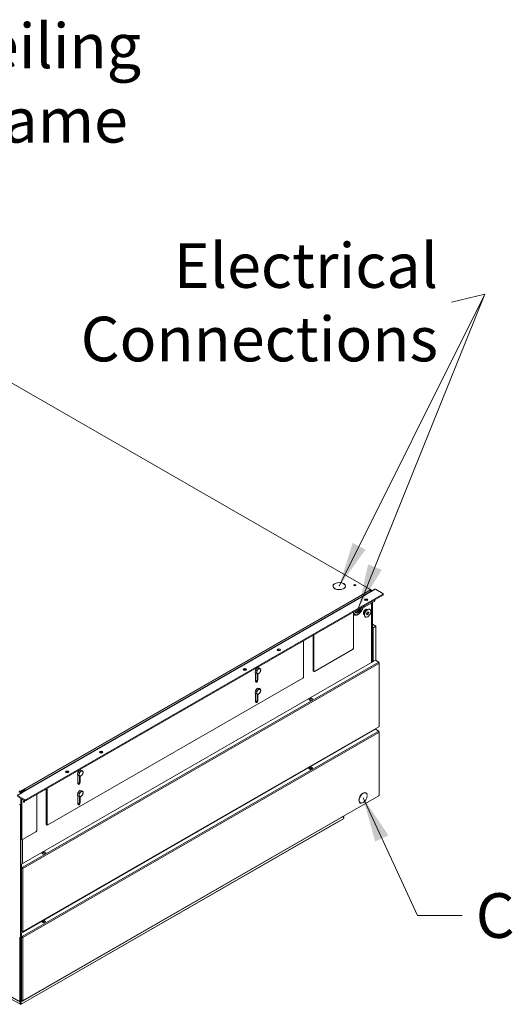
# Model space of a CAD drawing. Units: millimetres. Extents: x 159 to 5491, y 203 to 3815.
# Drawn here: x 1002 to 1522, y 205 to 1252 of the extents above; entities that cross this region are included whole.
import ezdxf

# ---------------------------------------------------------------- set-up
doc = ezdxf.new("R2010")
doc.units = ezdxf.units.MM
doc.header["$LTSCALE"] = 19
for name, color, linetype, lineweight in [('AM - Tekst', 7, 'Continuous', 15), ('Visible (Drawing)', 7, 'Continuous', 5), ('Visible Narrow (ISO)', 7, 'Continuous', 5)]:
    doc.layers.add(name, color=color, linetype=linetype, lineweight=lineweight)
doc.styles.add('Note Text (ISO)', font='arial.ttf')
doc.dimstyles.new('Default - Method 1b (ISO)$7', dxfattribs={"dimscale": 19, "dimtxt": 2.5, "dimasz": 2.5, "dimexe": 3.175, "dimexo": 0, "dimgap": 0.762, "dimtad": 1, "dimtoh": 1, "dimrnd": 1e-08, "dimtxsty": 'Note Text (ISO)', "dimcen": 0.09, "dimdle": 10, "dimclrd": 256, "dimclre": 256, "dimclrt": 256, "dimazin": 2, "dimtfac": 1.4, "dimtmove": 0, "dimatfit": 3, "dimfxl": 1, "dimtolj": 1, "dimlwd": -1, "dimlwe": -1, "dimarcsym": 0})

msp = doc.modelspace()

# ---------------------------------------------------------------- linework, layer by layer
at = {"layer": 'Visible (Drawing)'}
for p, q in [((1374.086, 646.455), (589.817, 1098.086)), ((1002.289, 204.806), (216.044, 657.574)), ((1336.413, 652.258), (1336.581, 652.161)), ((1336.413, 652.042), (1336.413, 652.258)), ((1337.204, 652.527), (1337.036, 652.624)), ((1374.086, 645.488), (1002.734, 431.64)), ((1002.734, 431.154), (1374.086, 645.002)), ((1003.564, 430.251), (1379.115, 646.516)), ((1387.857, 641.081), (1008.528, 422.639)), ((1008.528, 421.669), (1387.857, 640.11)), ((1345.789, 646.681), (1345.789, 646.858)), ((1345.789, 646.858), (1345.958, 646.761)), ((1346.594, 647.12), (1346.426, 647.217)), ((1375.262, 645.051), (1374.163, 645.051)), ((1374.34, 645.219), (1374.821, 644.942)), ((1374.393, 646.15), (1376.151, 645.138)), ((1374.434, 645.971), (1374.434, 645.486)), ((1374.821, 644.322), (1375.262, 644.322)), ((1374.86, 644.066), (1374.821, 644.088)), ((1375.262, 644.322), (1375.262, 645.051)), ((1387.857, 642.048), (1380.3, 646.4)), ((1388.205, 641.564), (1388.205, 640.594)), ((1378.621, 633.536), (1367.915, 627.371)), ((1367.915, 628.626), (1367.915, 627.371)), ((1376.042, 568.478), (1376.042, 632.051)), ((1376.186, 568.561), (1376.186, 632.134)), ((1376.395, 632.255), (1376.395, 568.682)), ((1376.815, 632.497), (1376.815, 568.924)), ((1379.46, 634.991), (1379.46, 635.275)), ((1356.579, 583.709), (1356.579, 622.098)), ((1356.579, 619.518), (1357.081, 619.229)), ((1367.075, 627.855), (1367.075, 627.883)), ((1367.915, 627.371), (1367.075, 627.855)), ((1368.355, 620.165), (1367.816, 620.475)), ((1368.355, 620.903), (1368.355, 619.042)), ((1370.086, 623.912), (1371.694, 624.848)), ((1370.723, 624.283), (1370.214, 624.576)), ((1370.67, 620.179), (1371.275, 621.742)), ((1371.277, 619.314), (1370.67, 620.179)), ((1370.908, 620.793), (1371.019, 620.857)), ((1371.019, 620.857), (1371.387, 621.806)), ((1372.489, 620.012), (1371.019, 620.857)), ((1371.275, 621.742), (1372.487, 622.44)), ((1372.489, 620.012), (1371.277, 619.314)), ((1373.094, 621.575), (1372.039, 622.182)), ((1372.487, 622.44), (1373.094, 621.575)), ((1373.094, 621.575), (1372.489, 620.012)), ((1374.25, 624.994), (1374.082, 625.091)), ((1369.514, 616.759), (1369.346, 616.856)), ((1376.815, 609.271), (1380.459, 607.172)), ((1313.755, 597.437), (1313.755, 560.015)), ((1314.594, 559.531), (1314.594, 597.921)), ((1377.52, 605.48), (1376.815, 605.886)), ((1380.459, 607.172), (1377.52, 605.48)), ((1377.52, 569.329), (1377.52, 605.48)), ((1380.459, 607.172), (1380.459, 570.694)), ((1303.678, 591.635), (1303.678, 553.245)), ((1315.434, 559.044), (1355.739, 582.254)), ((1003.523, 353.959), (1380.174, 570.858)), ((1380.174, 570.858), (1383.743, 568.803)), ((1383.113, 568.44), (1383.743, 568.803)), ((1383.743, 568.439), (1383.373, 568.226)), ((1383.743, 568.075), (1383.427, 568.257)), ((1383.743, 568.803), (1383.743, 568.439)), ((1384.004, 500.724), (1384.004, 567.712)), ((1252.252, 557.622), (1252.47, 560.539)), ((1252.252, 557.622), (1253.534, 556.883)), ((1252.415, 557.527), (1252.415, 548.481)), ((1252.47, 560.539), (1254.67, 562.982)), ((1252.47, 560.539), (1253.752, 559.8)), ((1254.305, 556.646), (1254.305, 550.536)), ((1254.67, 562.982), (1255.952, 562.244)), ((1254.67, 562.982), (1256.652, 562.509)), ((1255.144, 550.053), (1255.144, 556.451)), ((1256.652, 562.509), (1257.934, 561.77)), ((1314.841, 558.986), (1314.002, 559.469)), ((1031.619, 395.606), (1302.839, 551.791)), ((1252.252, 535.778), (1252.47, 538.695)), ((1252.252, 535.778), (1253.534, 535.039)), ((1252.415, 535.683), (1252.415, 526.637)), ((1252.47, 538.695), (1254.67, 541.138)), ((1252.47, 538.695), (1253.752, 537.956)), ((1254.305, 534.802), (1254.305, 528.692)), ((1254.67, 541.138), (1255.952, 540.4)), ((1254.67, 541.138), (1256.652, 540.665)), ((1255.144, 528.209), (1255.144, 534.607)), ((1256.652, 540.665), (1257.934, 539.927)), ((1309.22, 529.031), (1311.739, 530.482)), ((1310.9, 528.064), (1309.22, 529.031)), ((1311.739, 530.118), (1309.536, 528.849)), ((1313.419, 529.515), (1310.9, 528.064)), ((1311.739, 530.482), (1311.739, 530.118)), ((1311.739, 530.482), (1313.419, 529.515)), ((1313.103, 529.333), (1311.739, 530.118)), ((1003.523, 280.66), (1380.174, 497.56)), ((1004.858, 281.874), (1383.557, 499.952)), ((1376.186, 495.263), (1376.186, 495.707)), ((1376.395, 495.828), (1376.395, 495.384)), ((1376.815, 496.07), (1376.815, 495.625)), ((1377.52, 496.031), (1377.52, 496.476)), ((1380.174, 497.56), (1383.743, 495.504)), ((1380.459, 498.168), (1380.459, 497.396)), ((1383.113, 495.142), (1383.743, 495.504)), ((1383.743, 495.14), (1383.373, 494.927)), ((1383.743, 494.776), (1383.427, 494.958)), ((1383.743, 500.361), (1383.743, 500.359)), ((1383.743, 500.359), (1383.743, 500.359)), ((1383.743, 495.504), (1383.743, 495.14)), ((1384.004, 427.426), (1384.004, 494.414)), ((1063.322, 448.824), (1063.54, 451.741)), ((1063.54, 451.741), (1065.74, 454.185)), ((1063.54, 451.741), (1064.822, 451.003)), ((1065.74, 454.185), (1067.022, 453.446)), ((1065.74, 454.185), (1067.722, 453.711)), ((1067.722, 453.711), (1069.003, 452.973)), ((1302.923, 453.518), (1302.923, 453.073)), ((1303.628, 453.479), (1303.02, 453.574)), ((1304.699, 454.541), (1305.307, 454.447)), ((1309.22, 455.733), (1311.739, 457.184)), ((1310.9, 454.766), (1309.22, 455.733)), ((1309.443, 455.605), (1309.563, 455.777)), ((1309.597, 455.808), (1311.696, 457.017)), ((1309.745, 455.794), (1310.795, 455.189)), ((1310.48, 457.425), (1310.48, 457.87)), ((1310.577, 457.926), (1311.185, 457.831)), ((1313.419, 456.216), (1310.9, 454.766)), ((1310.977, 454.963), (1311.025, 454.838)), ((1311.739, 457.184), (1311.739, 457.031)), ((1311.739, 457.184), (1313.419, 456.216)), ((1312.894, 456.398), (1311.844, 457.003)), ((1312.864, 458.798), (1312.256, 458.893)), ((1313.124, 456.047), (1313.076, 456.172)), ((1063.322, 448.824), (1064.604, 448.086)), ((1063.485, 448.73), (1063.485, 439.684)), ((1065.375, 447.848), (1065.375, 441.739)), ((1066.214, 441.255), (1066.214, 447.653)), ((999.081, 427.112), (1003.28, 429.53)), ((999.291, 426.991), (1004.749, 430.134)), ((1003.28, 429.53), (1000.97, 430.86)), ((1002.314, 430.998), (1002.314, 430.276)), ((1006.848, 432.79), (1002.65, 430.372)), ((1003.07, 430.131), (1007.268, 432.548)), ((1003.28, 429.53), (1003.28, 429.288)), ((1007.441, 432.848), (1007.758, 432.666)), ((1029.94, 433.999), (1029.94, 396.577)), ((1030.779, 396.093), (1030.779, 434.483)), ((1063.322, 426.98), (1063.54, 429.897)), ((1063.54, 429.897), (1065.74, 432.341)), ((1063.54, 429.897), (1064.822, 429.159)), ((1065.74, 432.341), (1067.022, 431.602)), ((1065.74, 432.341), (1067.722, 431.867)), ((1067.722, 431.867), (1069.003, 431.129)), ((1006.848, 422.639), (999.291, 426.991)), ((1006.848, 421.669), (999.291, 426.02)), ((1003.07, 381.103), (1003.07, 423.845)), ((1003.909, 423.361), (1003.909, 380.62)), ((1004.858, 208.575), (1383.557, 426.654)), ((1019.863, 428.196), (1019.863, 389.807)), ((1063.322, 426.98), (1064.604, 426.242)), ((1063.485, 426.886), (1063.485, 417.84)), ((1065.375, 426.004), (1065.375, 419.895)), ((1066.214, 419.411), (1066.214, 425.809)), ((1383.743, 427.063), (1383.743, 427.06)), ((1383.743, 427.06), (1383.743, 427.06)), ((1002.524, 417.331), (1002.524, 214.302)), ((1002.944, 214.543), (1002.944, 417.447)), ((1337.672, 397.428), (1346.069, 402.282)), ((1346.069, 402.282), (1337.672, 397.428)), ((1345.179, 404.111), (1344.41, 404.111)), ((1345.179, 404.282), (1344.707, 404.282)), ((1345.179, 404.111), (1345.179, 404.282)), ((1345.29, 404.617), (1346.067, 404.169)), ((1346.438, 402.898), (1346.438, 403.553)), ((1337.671, 397.427), (1003.178, 204.806)), ((1004.749, 380.132), (1019.024, 388.353)), ((1031.026, 395.548), (1030.187, 396.031)), ((1003.317, 380.558), (1004.156, 380.074)), ((1025.405, 365.593), (1027.924, 367.044)), ((1027.924, 366.68), (1025.721, 365.411)), ((1027.924, 367.044), (1027.924, 366.68)), ((1027.924, 367.044), (1029.604, 366.077)), ((1029.288, 365.894), (1027.924, 366.68)), ((1027.085, 364.626), (1025.405, 365.593)), ((1029.604, 366.077), (1027.085, 364.626)), ((1003.523, 350.874), (1003.523, 353.959)), ((1004.413, 350.361), (1003.523, 350.874)), ((1003.523, 350.874), (1003.523, 350.51)), ((1003.523, 349.633), (1003.523, 350.51)), ((1003.523, 350.51), (1004.413, 349.997)), ((1003.523, 349.633), (1003.523, 282.645)), ((1003.968, 350.254), (1003.968, 349.633)), ((1004.728, 349.452), (1005.043, 349.271)), ((1025.405, 292.295), (1027.924, 293.745)), ((1025.782, 292.37), (1027.881, 293.579)), ((1026.665, 293.987), (1026.665, 294.432)), ((1026.762, 294.487), (1027.37, 294.393)), ((1027.924, 293.745), (1027.924, 293.592)), ((1027.924, 293.745), (1029.604, 292.778)), ((1029.079, 292.96), (1028.029, 293.565)), ((1029.049, 295.36), (1028.441, 295.455)), ((1019.108, 290.08), (1019.108, 289.635)), ((1019.813, 290.041), (1019.205, 290.136)), ((1020.884, 291.103), (1021.492, 291.008)), ((1027.085, 291.328), (1025.405, 292.295)), ((1025.628, 292.167), (1025.748, 292.339)), ((1025.93, 292.356), (1026.98, 291.751)), ((1029.604, 292.778), (1027.085, 291.328)), ((1027.162, 291.525), (1027.21, 291.4)), ((1029.309, 292.609), (1029.261, 292.734)), ((1001.735, 209.226), (1001.735, 276.214)), ((1003.523, 282.645), (1003.523, 282.43)), ((1003.523, 282.43), (1004.413, 281.917)), ((1003.523, 277.576), (1003.523, 280.66)), ((1004.413, 277.063), (1003.523, 277.576)), ((1003.523, 277.576), (1003.523, 277.212)), ((1003.523, 276.335), (1003.523, 277.212)), ((1003.523, 277.212), (1004.413, 276.699)), ((1003.523, 276.335), (1003.523, 209.347)), ((1003.968, 276.955), (1003.968, 276.335)), ((1004.728, 276.154), (1005.043, 275.972)), ((1001.735, 214.11), (1002.141, 213.876)), ((1002.104, 212.831), (1001.735, 213.044)), ((1002.585, 212.314), (1001.735, 212.804)), ((1001.894, 214.664), (1002.524, 214.302)), ((1001.894, 214.422), (1001.894, 214.664)), ((1002.104, 212.831), (1002.104, 213.897)), ((1003.523, 213.648), (1002.104, 212.831)), ((1002.314, 214.423), (1002.314, 213.823)), ((1002.524, 214.302), (1002.944, 214.543)), ((1002.585, 206.995), (1002.585, 212.314)), ((1003.523, 212.683), (1002.882, 212.314)), ((1002.882, 206.995), (1002.882, 212.314)), ((1000.844, 208.498), (1001.735, 209.011)), ((1001.735, 209.011), (1001.735, 209.226)), ((1002.288, 204.806), (1002.288, 204.825)), ((1002.288, 204.825), (1002.288, 204.806)), ((1002.288, 204.825), (1003.179, 204.825)), ((1002.288, 204.806), (1003.179, 204.806)), ((1002.334, 204.794), (1003.133, 204.794)), ((1002.585, 206.995), (1002.882, 206.995)), ((1003.179, 204.806), (1003.179, 204.825)), ((1003.179, 204.825), (1003.179, 204.806)), ((1003.523, 209.347), (1003.523, 209.132)), ((1003.523, 209.132), (1004.413, 208.619))]:
    msp.add_line(p, q, dxfattribs=at)
for centre, major_axis, ratio, start_param, end_param in [((1341.548, 649.719), (-6.769, 0), 0.5758617, 5.57371953, 8.56344741), ((1341.548, 649.719), (-6.531, 0), 0.5758617, 5.57648632, 8.56068062), ((1341.548, 649.719), (6.769, 0), 0.5758617, 5.55353552, 8.58363142), ((1341.548, 649.719), (6.531, 0), 0.5758617, 5.55556496, 8.58160198), ((1358.132, 650.321), (-1.069, 0), 0.5758617, 3.54696321, 5.87781475), ((1357.922, 650.2), (1.069, 0), 0.5758617, 0.32941352, 2.21685515), ((1373.247, 645.971), (1.188, 0), 0.5758617, 5.49778714, 7.06858347), ((1373.247, 645.486), (1.188, 0), 0.5758617, 5.49778714, 6.28318531), ((1373.667, 642.819), (-1.185, 2.058), 0.57809312, 4.91818862, 5.2470406), ((1375.262, 643.594), (0.889, 1.544), 0.57809312, 5.99982879, 7.06664976), ((1375.262, 643.594), (0.444, 0.772), 0.57809312, 0.52125993, 0.78346445), ((1380.3, 644.458), (-1.185, 2.058), 0.57809312, 5.49972085, 6.28318531), ((1387.018, 641.564), (1.188, 0), 0.5758617, 5.49778714, 7.06858347), ((1387.018, 640.594), (1.188, 0), 0.5758617, 5.49778714, 6.28318531), ((1370.224, 634.307), (1.841, 0), 0.5758617, 0.47570541, 2.66588724), ((1378.621, 634.507), (0.593, 1.029), 0.57809312, 3.92505711, 5.49585344), ((1360.441, 626.715), (-2.37, -4.116), 0.57809312, 0.20899991, 1.69052529), ((1369.449, 622.194), (-1.556, -2.701), 0.57809312, 2.91643052, 6.54729297), ((1369.029, 622.436), (-1.185, -2.058), 0.57809312, 5.47496118, 6.52747878), ((1369.029, 622.436), (-1.556, -2.701), 0.57809312, 0.13483551, 0.47263798), ((1371.714, 620.973), (-2.368, -4.118), 0.57847623, 3.14159265, 6.28318531), ((1369.029, 622.436), (1.556, 2.701), 0.57809312, 5.84572436, 6.1483498), ((1277.396, 580.852), (1.841, 0), 0.5758617, 0.47570541, 2.66588724), ((1355.739, 583.225), (-0.593, -1.029), 0.57809312, 0.78346445, 2.35426078), ((1383.113, 567.712), (-0.444, 0.772), 0.57809312, 3.92892453, 5.49972085), ((1383.113, 567.712), (0.891, 0), 0.5758617, 5.49778714, 7.06858347), ((1241.08, 559.938), (1.841, 0), 0.5758617, 0.47570541, 2.66588724), ((1253.78, 560.432), (-0.963, -1.672), 0.57809312, 3.92229982, 4.81321785), ((1254.242, 560.186), (1.316, 2.285), 0.57809312, 1.00189148, 1.43164563), ((1255.921, 559.219), (-1.482, -2.573), 0.57809312, 5.40555876, 6.45275631), ((1255.921, 559.219), (-1.482, -2.573), 0.57809312, 4.35836121, 5.40555876), ((1255.921, 559.219), (-1.482, -2.573), 0.57809312, 0.169571, 1.21676855), ((1255.921, 559.219), (1.482, 2.573), 0.57809312, 0.169571, 1.21676855), ((1255.921, 559.219), (1.482, 2.573), 0.57809312, 4.35836121, 5.40555876), ((1255.921, 559.219), (1.482, 2.573), 0.57809312, 5.40555876, 6.45275631), ((1314.594, 560.498), (-0.593, -1.029), 0.57809312, 5.49585344, 6.28318531), ((1315.434, 560.015), (-0.593, -1.029), 0.57809312, 5.49585344, 7.06664976), ((1253.78, 549.267), (-0.963, -1.672), 0.57809312, 5.49585344, 8.63744609), ((1252.94, 549.751), (-0.963, -1.672), 0.57809312, 0.44926505, 2.35426078), ((1302.839, 552.762), (0.593, 1.029), 0.57809312, 3.92505711, 5.49585344), ((1253.78, 538.588), (-0.963, -1.672), 0.57809312, 3.92229982, 4.81321785), ((1254.242, 538.342), (1.316, 2.285), 0.57809312, 1.00189148, 1.43164563), ((1255.921, 537.375), (-1.482, -2.573), 0.57809312, 5.40555876, 6.45275631), ((1255.921, 537.375), (-1.482, -2.573), 0.57809312, 4.35836121, 5.40555876), ((1255.921, 537.375), (-1.482, -2.573), 0.57809312, 0.169571, 1.21676855), ((1255.921, 537.375), (1.482, 2.573), 0.57809312, 0.169571, 1.21676855), ((1255.921, 537.375), (1.482, 2.573), 0.57809312, 4.35836121, 5.40555876), ((1255.921, 537.375), (1.482, 2.573), 0.57809312, 5.40555876, 6.45275631), ((1253.78, 527.423), (-0.963, -1.672), 0.57809312, 5.49585344, 8.63744609), ((1252.94, 527.907), (-0.963, -1.672), 0.57809312, 0.44926505, 2.35426078), ((1383.113, 494.414), (-0.444, 0.772), 0.57809312, 3.92892453, 5.49972085), ((1383.113, 500.724), (0.444, -0.772), 0.57809312, 0, 0.78733187), ((1383.113, 500.724), (0.891, 0), 0.5758617, 5.49778714, 6.28318531), ((1383.113, 494.414), (0.891, 0), 0.5758617, 5.49778714, 7.06858347), ((1088.466, 472.054), (1.841, 0), 0.5758617, 0.47570541, 2.66588724), ((1052.149, 451.141), (1.841, 0), 0.5758617, 0.47570541, 2.66588724), ((1064.85, 451.634), (-0.963, -1.672), 0.57809312, 3.92229982, 4.81321785), ((1065.312, 451.388), (1.316, 2.285), 0.57809312, 1.00189148, 1.43164563), ((1066.991, 450.421), (-1.482, -2.573), 0.57809312, 4.35836121, 5.40555876), ((1066.991, 450.421), (1.482, 2.573), 0.57809312, 0.169571, 1.21676855), ((1066.991, 450.421), (1.482, 2.573), 0.57809312, 4.35836121, 5.40555876), ((1066.991, 450.421), (1.482, 2.573), 0.57809312, 5.40555876, 6.45275631), ((1309.745, 455.551), (-0.148, 0.257), 0.57809312, 5.49972085, 6.5469184), ((1310.795, 454.947), (0.148, -0.257), 0.57809312, 1.31093065, 2.3581282), ((1311.844, 456.76), (-0.148, 0.257), 0.57809312, 5.49972085, 6.28318531), ((1312.894, 456.156), (-0.148, 0.257), 0.57809312, 4.4525233, 5.49972085), ((1064.85, 440.469), (-0.963, -1.672), 0.57809312, 5.49585344, 8.63744609), ((1064.01, 440.953), (-0.963, -1.672), 0.57809312, 0.44926505, 2.35426078), ((1066.991, 450.421), (-1.482, -2.573), 0.57809312, 5.40555876, 6.45275631), ((1066.991, 450.421), (-1.482, -2.573), 0.57809312, 0.169571, 1.21676855), ((1000.97, 429.889), (0.593, 1.029), 0.57809312, 5.49972085, 7.06664976), ((1001.894, 432.123), (-1.188, 0), 0.5758617, 0.78539816, 2.35619449), ((1001.894, 431.638), (1.188, 0), 0.5758617, 4.27007656, 5.49778714), ((1002.23, 430.614), (-0.594, 0), 0.5758617, 0.90997633, 2.35619449), ((1002.23, 430.614), (1.187, 0), 0.5758617, 4.97865698, 5.49778714), ((1004.749, 428.193), (-1.185, 2.058), 0.57809312, 5.49972085, 6.81484585), ((1002.944, 429.334), (-1.185, 2.058), 0.57809312, 5.16883309, 5.2470406), ((1006.848, 431.819), (0.593, 1.029), 0.57809312, 0, 0.78346445), ((1007.268, 431.578), (0.593, 1.029), 0.57809312, 0.19302035, 0.78346445), ((1064.85, 429.79), (-0.963, -1.672), 0.57809312, 3.92229982, 4.81321785), ((1065.312, 429.545), (1.316, 2.285), 0.57809312, 1.00189148, 1.43164563), ((1066.991, 428.577), (-1.482, -2.573), 0.57809312, 4.35836121, 5.40555876), ((1066.991, 428.577), (1.482, 2.573), 0.57809312, 0.169571, 1.21676855), ((1066.991, 428.577), (1.482, 2.573), 0.57809312, 4.35836121, 5.40555876), ((1066.991, 428.577), (1.482, 2.573), 0.57809312, 5.40555876, 6.45275631), ((1366.949, 424.431), (3.111, 5.403), 0.57809312, 5.56838077, 8.56491875), ((1366.949, 424.431), (3.022, 5.248), 0.57809312, 5.56838077, 8.56491875), ((1005.589, 421.145), (-0.533, -0.926), 0.57809312, 0.90134027, 2.24025238), ((1005.589, 421.145), (-0.533, -0.926), 0.57809312, 0.90134027, 2.24025238), ((1007.688, 423.123), (1.188, 0), 0.5758617, 3.92699082, 5.49778714), ((1007.688, 422.152), (-1.188, 0), 0.5758617, 0.78539816, 2.35619449), ((1064.85, 418.626), (-0.963, -1.672), 0.57809312, 5.49585344, 8.63744609), ((1064.01, 419.109), (-0.963, -1.672), 0.57809312, 0.44926505, 2.35426078), ((1066.991, 428.577), (-1.482, -2.573), 0.57809312, 5.40555876, 6.45275631), ((1066.991, 428.577), (-1.482, -2.573), 0.57809312, 0.169571, 1.21676855), ((1362.615, 422.299), (-0.0444, -0.0772), 0.57809312, 5.4233261, 8.56491875), ((1362.615, 421.571), (0.0444, 0.0772), 0.57809312, 5.56838077, 8.70997343), ((1366.949, 424.431), (-3.111, -5.403), 0.57809312, 5.56838077, 8.56491875), ((1366.949, 424.431), (-3.022, -5.248), 0.57809312, 5.56838077, 8.56491875), ((1371.283, 427.291), (-0.0444, -0.0772), 0.57809312, 5.56838077, 8.70997343), ((1371.283, 426.563), (0.0444, 0.0772), 0.57809312, 5.4233261, 8.56491875), ((1383.113, 427.426), (0.444, -0.772), 0.57809312, 0, 0.78733187), ((1383.113, 427.426), (0.891, 0), 0.5758617, 5.49778714, 6.28318531), ((1002.23, 417.993), (-1.187, 0), 0.5758617, 0.78539816, 2.35619449), ((1019.024, 389.324), (0.593, 1.029), 0.57809312, 3.92505711, 5.49585344), ((1030.779, 397.06), (-0.593, -1.029), 0.57809312, 5.49585344, 6.28318531), ((1031.619, 396.577), (-0.593, -1.029), 0.57809312, 5.49585344, 7.06664976), ((1003.909, 381.587), (-0.593, -1.029), 0.57809312, 5.49585344, 6.28318531), ((1004.749, 381.103), (-0.593, -1.029), 0.57809312, 5.49585344, 7.06664976), ((1004.413, 349.633), (-0.891, 0), 0.5758617, 0, 2.35619449), ((1004.413, 349.633), (-0.445, 0), 0.5758617, 0, 2.35619449), ((1004.413, 349.633), (0.444, -0.772), 0.57809312, 0.78733187, 2.3581282), ((1004.413, 349.633), (-0.222, 0.386), 0.57809312, 3.92892453, 5.49972085), ((1028.029, 293.322), (-0.148, 0.257), 0.57809312, 5.49972085, 6.28318531), ((1025.93, 292.113), (-0.148, 0.257), 0.57809312, 5.49972085, 6.5469184), ((1026.98, 291.509), (0.148, -0.257), 0.57809312, 1.31093065, 2.3581282), ((1029.079, 292.717), (-0.148, 0.257), 0.57809312, 4.4525233, 5.49972085), ((1004.413, 276.335), (-0.891, 0), 0.5758617, 0, 2.35619449), ((1004.413, 276.335), (-0.445, 0), 0.5758617, 0, 2.35619449), ((1004.413, 282.645), (0.444, -0.772), 0.57809312, 5.49972085, 7.07051718), ((1004.413, 276.335), (0.444, -0.772), 0.57809312, 0.78733187, 2.3581282), ((1004.413, 276.335), (-0.222, 0.386), 0.57809312, 3.92892453, 5.49972085), ((1002.734, 214.905), (-0.593, -1.029), 0.57809312, 5.49585344, 6.54305099), ((1004.413, 209.347), (0.444, -0.772), 0.57809312, 5.49972085, 7.07051718)]:
    msp.add_ellipse(centre, major_axis=major_axis, ratio=ratio, start_param=start_param, end_param=end_param, dxfattribs=at)
for centre, major_axis, ratio in [((1358.132, 650.807), (-1.069, 0), 0.5758617), ((1370.224, 635.278), (1.841, 0), 0.5758617), ((1371.882, 620.877), (-2.368, -4.118), 0.57847623), ((1277.396, 581.822), (-1.841, 0), 0.5758617), ((1241.08, 560.909), (-1.841, 0), 0.5758617), ((1088.466, 473.025), (-1.841, 0), 0.5758617), ((1052.149, 452.111), (-1.841, 0), 0.5758617), ((1006.428, 420.661), (0.533, 0.926), 0.57809312)]:
    msp.add_ellipse(centre, major_axis=major_axis, ratio=ratio, dxfattribs=at)
for points, knots in [([(1357.081, 619.229), (1357.522, 618.975), (1358.022, 618.826), (1359.1, 618.737), (1359.68, 618.814), (1360.907, 619.191), (1361.554, 619.52), (1362.82, 620.396), (1363.437, 620.951), (1364.568, 622.216), (1365.082, 622.925), (1365.961, 624.428), (1366.328, 625.22), (1366.851, 626.739), (1367.025, 627.463), (1367.116, 628.166)], [3.85749834, 3.85749834, 3.85749834, 3.85749834, 4.12346432, 4.12346432, 4.41317106, 4.41317106, 4.74120979, 4.74120979, 5.07987574, 5.07987574, 5.41599712, 5.41599712, 5.75055447, 5.75055447, 6.0517233, 6.0517233, 6.0517233, 6.0517233]), ([(1358.294, 623.085), (1358.359, 622.847), (1358.451, 622.645), (1358.684, 622.297), (1358.829, 622.162), (1358.995, 622.066)], [3.338042179, 3.338042179, 3.338042179, 3.338042179, 3.57915682, 3.57915682, 3.857498337, 3.857498337, 3.857498337, 3.857498337]), ([(1346.435, 403.552), (1346.436, 403.654), (1346.417, 403.751), (1346.377, 403.839), (1346.233, 404.156), (1345.819, 404.344), (1345.355, 404.306), (1345.296, 404.301), (1345.237, 404.293), (1345.179, 404.282)], [0, 0, 0, 0, 0.31268722, 0.31268722, 0.31268722, 1.43048629, 1.43048629, 1.43048629, 1.57079633, 1.57079633, 1.57079633, 1.57079633]), ([(1345.179, 404.282), (1345.237, 404.293), (1345.296, 404.301), (1345.355, 404.306), (1345.819, 404.344), (1346.233, 404.156), (1346.377, 403.839), (1346.417, 403.751), (1346.436, 403.654), (1346.435, 403.552)], [-1.57079633, -1.57079633, -1.57079633, -1.57079633, -1.43048629, -1.43048629, -1.43048629, -0.31268722, -0.31268722, -0.31268722, 0, 0, 0, 0]), ([(1346.069, 402.282), (1346.395, 402.471), (1346.519, 402.843), (1346.377, 403.208), (1346.233, 403.58), (1345.819, 403.927), (1345.355, 404.067), (1345.296, 404.085), (1345.237, 404.099), (1345.179, 404.111)], [-0.78539816, -0.78539816, -0.78539816, -0.78539816, 0.31268722, 0.31268722, 0.31268722, 1.43048629, 1.43048629, 1.43048629, 1.57079633, 1.57079633, 1.57079633, 1.57079633]), ([(1345.179, 404.111), (1345.237, 404.099), (1345.296, 404.085), (1345.355, 404.067), (1345.819, 403.927), (1346.233, 403.58), (1346.377, 403.208), (1346.519, 402.843), (1346.395, 402.471), (1346.069, 402.282)], [-1.57079633, -1.57079633, -1.57079633, -1.57079633, -1.43048629, -1.43048629, -1.43048629, -0.31268722, -0.31268722, -0.31268722, 0.78539816, 0.78539816, 0.78539816, 0.78539816]), ([(1002.288, 204.825), (1002.18, 204.889), (1002.139, 205.213), (1002.186, 205.633), (1002.234, 206.06), (1002.372, 206.566), (1002.527, 206.884), (1002.546, 206.924), (1002.566, 206.961), (1002.585, 206.995)], [-0.78539816, -0.78539816, -0.78539816, -0.78539816, 0.31268722, 0.31268722, 0.31268722, 1.43048629, 1.43048629, 1.43048629, 1.57079633, 1.57079633, 1.57079633, 1.57079633]), ([(1002.585, 206.995), (1002.566, 206.961), (1002.546, 206.924), (1002.527, 206.884), (1002.372, 206.566), (1002.234, 206.06), (1002.186, 205.633), (1002.139, 205.213), (1002.18, 204.889), (1002.288, 204.825)], [-1.57079633, -1.57079633, -1.57079633, -1.57079633, -1.43048629, -1.43048629, -1.43048629, -0.31268722, -0.31268722, -0.31268722, 0.78539816, 0.78539816, 0.78539816, 0.78539816]), ([(1003.179, 204.825), (1003.288, 204.889), (1003.329, 205.213), (1003.282, 205.633), (1003.234, 206.06), (1003.096, 206.566), (1002.941, 206.884), (1002.921, 206.924), (1002.902, 206.961), (1002.882, 206.995)], [-0.78539816, -0.78539816, -0.78539816, -0.78539816, 0.31268722, 0.31268722, 0.31268722, 1.43048629, 1.43048629, 1.43048629, 1.57079633, 1.57079633, 1.57079633, 1.57079633]), ([(1002.882, 206.995), (1002.902, 206.961), (1002.921, 206.924), (1002.941, 206.884), (1003.096, 206.566), (1003.234, 206.06), (1003.282, 205.633), (1003.329, 205.213), (1003.288, 204.889), (1003.179, 204.825)], [-1.57079633, -1.57079633, -1.57079633, -1.57079633, -1.43048629, -1.43048629, -1.43048629, -0.31268722, -0.31268722, -0.31268722, 0.78539816, 0.78539816, 0.78539816, 0.78539816])]:
    msp.add_open_spline(points, degree=3, knots=knots, dxfattribs=at)
for points in [[(1253.534, 556.883), (1253.78, 557.557), (1253.83, 558.234)], [(1254.712, 556.539), (1254.252, 556.648), (1253.534, 556.883)], [(1253.752, 559.8), (1254.529, 560.347), (1255.04, 560.914)], [(1253.83, 558.234), (1253.881, 558.911), (1253.752, 559.8)], [(1255.515, 556.41), (1255.172, 556.429), (1254.712, 556.539)], [(1255.04, 560.914), (1255.55, 561.481), (1255.952, 562.244)], [(1256.803, 557.524), (1256.292, 556.957), (1255.515, 556.41)], [(1255.952, 562.244), (1256.671, 562.009), (1257.13, 561.899)], [(1257.715, 558.853), (1257.313, 558.091), (1256.803, 557.524)], [(1257.13, 561.899), (1257.59, 561.789), (1257.934, 561.77)], [(1258.012, 560.204), (1257.961, 559.527), (1257.715, 558.853)], [(1257.934, 561.77), (1258.063, 560.881), (1258.012, 560.204)], [(1253.534, 535.039), (1253.78, 535.713), (1253.83, 536.39)], [(1254.712, 534.695), (1254.252, 534.805), (1253.534, 535.039)], [(1253.752, 537.956), (1254.529, 538.503), (1255.04, 539.07)], [(1253.83, 536.39), (1253.881, 537.067), (1253.752, 537.956)], [(1255.515, 534.566), (1255.172, 534.585), (1254.712, 534.695)], [(1255.04, 539.07), (1255.55, 539.637), (1255.952, 540.4)], [(1256.803, 535.68), (1256.292, 535.113), (1255.515, 534.566)], [(1255.952, 540.4), (1256.671, 540.165), (1257.13, 540.055)], [(1257.715, 537.01), (1257.313, 536.247), (1256.803, 535.68)], [(1257.13, 540.055), (1257.59, 539.946), (1257.934, 539.927)], [(1258.012, 538.36), (1257.961, 537.683), (1257.715, 537.01)], [(1257.934, 539.927), (1258.063, 539.037), (1258.012, 538.36)], [(1064.822, 451.003), (1065.599, 451.549), (1066.11, 452.117)], [(1064.9, 449.436), (1064.951, 450.113), (1064.822, 451.003)], [(1066.11, 452.117), (1066.62, 452.684), (1067.022, 453.446)], [(1067.022, 453.446), (1067.741, 453.211), (1068.2, 453.102)], [(1068.2, 453.102), (1068.66, 452.992), (1069.003, 452.973)], [(1069.082, 451.406), (1069.031, 450.729), (1068.785, 450.056)], [(1069.003, 452.973), (1069.132, 452.083), (1069.082, 451.406)], [(1064.604, 448.086), (1064.85, 448.759), (1064.9, 449.436)], [(1065.782, 447.741), (1065.322, 447.851), (1064.604, 448.086)], [(1066.585, 447.612), (1066.242, 447.631), (1065.782, 447.741)], [(1067.872, 448.726), (1067.362, 448.159), (1066.585, 447.612)], [(1068.785, 450.056), (1068.383, 449.293), (1067.872, 448.726)], [(1064.822, 429.159), (1065.599, 429.706), (1066.11, 430.273)], [(1066.11, 430.273), (1066.62, 430.84), (1067.022, 431.602)], [(1067.022, 431.602), (1067.741, 431.368), (1068.2, 431.258)], [(1068.2, 431.258), (1068.66, 431.148), (1069.003, 431.129)], [(1069.082, 429.563), (1069.031, 428.886), (1068.785, 428.212)], [(1069.003, 431.129), (1069.132, 430.239), (1069.082, 429.563)], [(1064.604, 426.242), (1064.85, 426.915), (1064.9, 427.592)], [(1065.782, 425.897), (1065.322, 426.007), (1064.604, 426.242)], [(1064.9, 427.592), (1064.951, 428.269), (1064.822, 429.159)], [(1066.585, 425.768), (1066.242, 425.787), (1065.782, 425.897)], [(1067.872, 426.882), (1067.362, 426.315), (1066.585, 425.768)], [(1068.785, 428.212), (1068.383, 427.449), (1067.872, 426.882)]]:
    msp.add_rational_spline(points, [1, 1.0379548493, 1], degree=2, dxfattribs=at)
for points in [[(1002.334, 204.794), (1002.318, 204.794), (1002.303, 204.798), (1002.288, 204.806)], [(1002.288, 204.806), (1002.303, 204.798), (1002.318, 204.794), (1002.334, 204.794)], [(1003.133, 204.794), (1003.15, 204.794), (1003.165, 204.798), (1003.179, 204.806)], [(1003.179, 204.806), (1003.165, 204.798), (1003.15, 204.794), (1003.133, 204.794)]]:
    msp.add_open_spline(points, degree=3, dxfattribs=at)
at = {"layer": 'Visible Narrow (ISO)'}
for p, q in [((207.645, 662.43), (1002.288, 204.825)), ((208.536, 664.258), (1002.585, 206.995)), ((216.042, 657.575), (1002.288, 204.806)), ((1004.749, 430.134), (1380.3, 646.4)), ((1374.086, 645.488), (1374.086, 645.002)), ((1375.262, 645.051), (1374.434, 645.527)), ((1375.281, 644.309), (1375.257, 644.322)), ((1387.857, 640.11), (1387.857, 641.081)), ((1004.413, 350.361), (1383.113, 568.44)), ((1383.743, 567.349), (1005.043, 349.271)), ((1313.755, 560.015), (1314.594, 559.531)), ((1254.305, 550.536), (1255.144, 550.053)), ((1254.305, 528.692), (1255.144, 528.209)), ((1004.413, 277.063), (1383.113, 495.142)), ((1383.743, 494.051), (1005.043, 275.972)), ((1309.745, 455.794), (1311.844, 457.003)), ((1310.795, 455.189), (1312.894, 456.398)), ((1310.977, 454.963), (1313.076, 456.172)), ((1065.375, 441.739), (1066.214, 441.255)), ((1002.65, 430.372), (1003.07, 430.131)), ((1002.734, 431.154), (1002.734, 431.64)), ((1003.07, 430.131), (1003.07, 429.651)), ((1006.848, 432.79), (1007.268, 432.548)), ((1003.07, 423.845), (1003.07, 417.51)), ((1006.848, 421.669), (1006.848, 422.639)), ((1008.528, 422.639), (1008.528, 421.669)), ((1065.375, 419.895), (1066.214, 419.411)), ((1362.678, 422.33), (1362.561, 422.397)), ((1362.678, 421.613), (1362.619, 421.646)), ((1371.346, 427.332), (1371.207, 427.412)), ((1371.346, 426.594), (1371.278, 426.632)), ((1002.882, 206.995), (1345.179, 404.111)), ((1003.179, 204.825), (1346.069, 402.282)), ((1345.179, 404.282), (1344.943, 404.417)), ((1003.179, 204.806), (1337.672, 397.428)), ((1029.94, 396.577), (1030.779, 396.093)), ((1003.07, 381.103), (1003.909, 380.62)), ((1004.623, 380.071), (1004.623, 354.592)), ((1005.043, 349.271), (1005.043, 282.283)), ((1025.93, 292.356), (1028.029, 293.565)), ((1026.98, 291.751), (1029.079, 292.96)), ((1027.162, 291.525), (1029.261, 292.734)), ((1005.043, 275.972), (1005.043, 208.985))]:
    msp.add_line(p, q, dxfattribs=at)
for centre, major_axis, ratio, start_param, end_param in [((1361.155, 626.304), (-4.074, -7.075), 0.57809312, 6.15137965, 6.28318531), ((1361.785, 625.941), (-3.63, -6.303), 0.57809312, 5.63844723, 8.49485229), ((1361.785, 625.941), (-2.667, -4.631), 0.57809312, 5.69050933, 8.44279019), ((1361.365, 626.183), (-2.37, -4.116), 0.57809312, 0, 2.00508327), ((1369.948, 621.989), (-1.184, -2.059), 0.57847623, 3.60672273, 5.81805524), ((1370.096, 621.904), (1.227, 2.134), 0.57847623, 0.78833209, 2.35326056)]:
    msp.add_ellipse(centre, major_axis=major_axis, ratio=ratio, start_param=start_param, end_param=end_param, dxfattribs=at)

# ---------------------------------------------------------------- texts
at = {"layer": 'AM - Tekst', "char_height": 47.5, "attachment_point": 1, "style": 'Note Text (ISO)'}
for s, insert, width in [('\\fTahoma|b0|i0;{\\H47.5000;Ceiling Frame}', (923.426, 1248.31), 392.47164), ('\\fTahoma|b0|i0;{\\H47.5000;Condensate}', (1486.742, 322.966), 337.65801)]:
    msp.add_mtext(s, dxfattribs=dict(at, insert=insert, width=width))
at = {"layer": 'AM - Tekst', "insert": (1446.615, 951.737), "char_height": 47.5, "width": 349.8217, "attachment_point": 6, "line_spacing_factor": 0.987884, "style": 'Note Text (ISO)'}
msp.add_mtext('\\fTahoma|b0|i0;{\\H47.5000;Electrical\\PConnections}', dxfattribs=at)

# ---------------------------------------------------------------- leaders
at = {"layer": 'AM - Tekst', "annotation_type": 0, "has_hookline": 1}
for points, hookline_direction, text_width in [([(577.137, 1107.943), (861.448, 1224.56), (908.948, 1224.56)], 0, 388.709), ([(1341.548, 649.719), (1496.35, 960.314), (1461.093, 951.737)], 1, 346.6), ([(1366.949, 424.431), (1424.764, 299.216), (1472.264, 299.216)], 0, 333.936)]:
    msp.add_leader(points, dimstyle='Default - Method 1b (ISO)$7', override={"dimtad": 0}, dxfattribs=dict(at, hookline_direction=hookline_direction, text_width=text_width))
at = {"layer": 'AM - Tekst'}
msp.add_leader([(1361.785, 625.941), (1496.35, 960.314)], dimstyle='Default - Method 1b (ISO)$7', override={"dimtad": 0}, dxfattribs=at)

doc.saveas('drawing.dxf')
